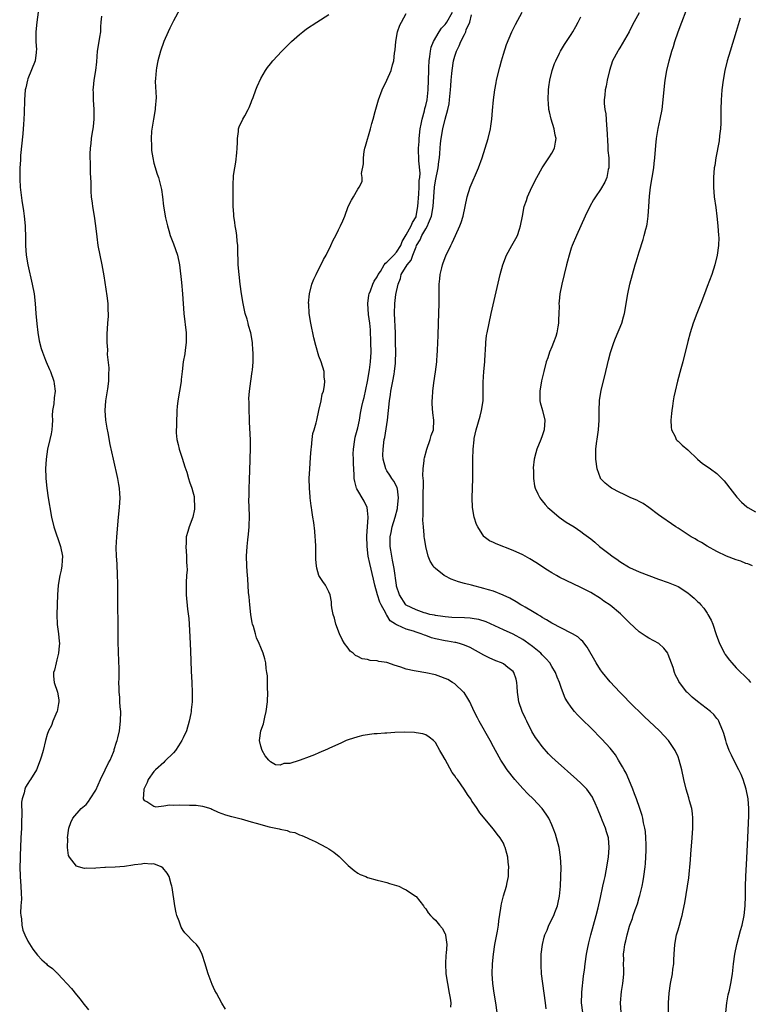
# Model space of a CAD drawing. Units: inches. Extents: x 2502000 to 2505000, y 1494000 to 1497000.
# Drawn here: x 2503953 to 2504104, y 1495061 to 1495263 of the extents above; entities that cross this region are included whole.
import ezdxf

# ---------------------------------------------------------------- set-up
doc = ezdxf.new("R2010")
doc.units = ezdxf.units.IN
doc.header["$MEASUREMENT"] = 0
doc.layers.add('LD25021494_10ft', color=141, linetype='Continuous')

msp = doc.modelspace()

# ---------------------------------------------------------------- linework, layer by layer
at = {"layer": 'LD25021494_10ft'}
for points, elevation in [([(2503957.16, 1495265), (2503956.86, 1495263), (2503956.65, 1495261), (2503956.63, 1495260.63), (2503956.64, 1495259), (2503956.76, 1495257.24), (2503956.75, 1495257), (2503956.69, 1495256.69), (2503956.49, 1495255), (2503955, 1495251.29), (2503954.9, 1495251), (2503954.56, 1495249.44), (2503954.48, 1495249), (2503954.29, 1495247), (2503954.23, 1495244.23), (2503954.18, 1495243), (2503954.08, 1495241.92), (2503954.04, 1495241), (2503953.95, 1495239.95), (2503953.51, 1495235.51), (2503953.48, 1495235), (2503953.47, 1495234.53), (2503953.35, 1495233), (2503953.32, 1495231.32), (2503953.36, 1495230.64), (2503953.43, 1495229), (2503953.76, 1495226.24), (2503954.09, 1495224.09), (2503954.23, 1495223), (2503954.42, 1495221), (2503954.46, 1495220.46), (2503954.5, 1495219), (2503954.53, 1495217), (2503954.66, 1495215), (2503954.99, 1495212.99), (2503955.92, 1495209), (2503956.27, 1495207), (2503956.49, 1495205), (2503956.64, 1495203), (2503956.83, 1495200.83), (2503957.05, 1495199.05), (2503957.35, 1495197.35), (2503957.75, 1495195.75), (2503958.01, 1495195), (2503958.67, 1495193.33), (2503958.78, 1495193), (2503959.46, 1495191.46), (2503959.64, 1495191), (2503960.37, 1495189), (2503960.46, 1495188.46), (2503960.65, 1495187), (2503960.43, 1495185.57), (2503960.35, 1495184.35), (2503960.1, 1495183), (2503960.04, 1495181.96), (2503960.05, 1495181), (2503959.99, 1495179.99), (2503959.95, 1495179), (2503959.81, 1495178.19), (2503959.55, 1495177), (2503959.05, 1495175), (2503958.75, 1495173), (2503958.66, 1495171), (2503958.71, 1495169.29), (2503958.73, 1495169), (2503958.93, 1495167), (2503959.21, 1495165), (2503959.45, 1495163.45), (2503959.5, 1495163), (2503959.87, 1495161), (2503960.36, 1495159), (2503961.76, 1495155), (2503962.17, 1495153), (2503962.1, 1495152.1), (2503962.04, 1495151), (2503961.88, 1495150.12), (2503961.59, 1495149), (2503961.23, 1495147), (2503961.11, 1495145), (2503960.97, 1495141), (2503961.06, 1495138.94), (2503961.32, 1495137), (2503961.49, 1495135.49), (2503961.51, 1495135), (2503961.49, 1495134.51), (2503961.34, 1495133), (2503961, 1495131.63), (2503960.81, 1495131), (2503960.5, 1495129.5), (2503960.31, 1495129), (2503960.29, 1495128.29), (2503960.44, 1495127), (2503961.13, 1495125), (2503961.38, 1495123.38), (2503961.41, 1495123), (2503961.35, 1495122.65), (2503961.04, 1495121), (2503961, 1495120.9), (2503960.18, 1495119), (2503959.86, 1495118.14), (2503959.27, 1495117), (2503959, 1495116.25), (2503958.62, 1495115), (2503958.14, 1495113), (2503957.82, 1495111.82), (2503957.56, 1495111), (2503956.79, 1495109), (2503955.57, 1495107), (2503955.31, 1495106.69), (2503955, 1495106.14), (2503954.55, 1495105.45), (2503954.37, 1495105), (2503954.26, 1495104.26), (2503953.83, 1495103), (2503953.7, 1495102.3), (2503953.78, 1495099.78), (2503953.68, 1495098.32), (2503953.67, 1495097), (2503953.57, 1495095), (2503953.5, 1495093), (2503953.42, 1495091.42), (2503953.42, 1495090.58), (2503953.34, 1495089), (2503953.41, 1495087), (2503953.58, 1495085), (2503953.6, 1495083.6), (2503953.66, 1495082.34), (2503953.58, 1495081), (2503953.52, 1495079.52), (2503953.58, 1495079), (2503953.7, 1495078.3), (2503953.79, 1495077), (2503954, 1495076), (2503954.36, 1495075), (2503955, 1495073.67), (2503956.06, 1495072.06), (2503957, 1495070.8), (2503957.89, 1495069.89), (2503958.82, 1495069), (2503959, 1495068.84), (2503960.1, 1495068.1), (2503961, 1495067.19), (2503961.11, 1495067.11), (2503961.2, 1495067), (2503963.98, 1495063.98), (2503965, 1495062.68), (2503965.78, 1495061.78), (2503966.35, 1495061), (2503967.53, 1495059.53)], 8000), ([(2503995.71, 1495059.71), (2503995, 1495060.9), (2503993.89, 1495063), (2503993.55, 1495063.55), (2503993, 1495064.77), (2503992.17, 1495067), (2503991.87, 1495067.87), (2503991.56, 1495069), (2503990.95, 1495070.95), (2503990.29, 1495072.29), (2503989.73, 1495073), (2503989, 1495073.73), (2503987.79, 1495075), (2503987.39, 1495075.39), (2503987, 1495075.91), (2503986.59, 1495076.59), (2503986.43, 1495077), (2503986.18, 1495077.82), (2503985.73, 1495079), (2503985.56, 1495079.56), (2503985.3, 1495081), (2503984.75, 1495084.75), (2503984.7, 1495085), (2503984.53, 1495085.47), (2503984.11, 1495087), (2503983.74, 1495087.74), (2503982.81, 1495088.81), (2503982.47, 1495089), (2503981, 1495089.63), (2503980.43, 1495089.57), (2503979, 1495089.73), (2503978.44, 1495089.56), (2503977, 1495089.42), (2503976.66, 1495089.34), (2503974.9, 1495089.1), (2503972.97, 1495088.97), (2503971, 1495088.89), (2503970.87, 1495088.87), (2503969, 1495088.76), (2503968.7, 1495088.7), (2503967, 1495088.71), (2503966.68, 1495088.68), (2503965.46, 1495089), (2503965, 1495089.15), (2503963.57, 1495091), (2503963.37, 1495091.37), (2503963.18, 1495093), (2503963.23, 1495094.77), (2503963.2, 1495095), (2503963.48, 1495097), (2503963.85, 1495098.15), (2503964.27, 1495099), (2503966, 1495101), (2503967, 1495101.85), (2503967.51, 1495102.49), (2503967.82, 1495103), (2503969, 1495104.81), (2503970, 1495107), (2503970.97, 1495108.97), (2503971.6, 1495110.4), (2503971.94, 1495111), (2503972.63, 1495112.63), (2503972.76, 1495113), (2503972.8, 1495113.2), (2503973.28, 1495114.72), (2503973.41, 1495115), (2503973.55, 1495115.55), (2503973.87, 1495117), (2503974.12, 1495119), (2503974.14, 1495121), (2503974.04, 1495121.96), (2503973.97, 1495123), (2503973.94, 1495123.94), (2503973.8, 1495125), (2503973.83, 1495125.83), (2503973.77, 1495127), (2503973.82, 1495127.82), (2503973.82, 1495129), (2503973.79, 1495130.21), (2503973.78, 1495131), (2503973.66, 1495133.66), (2503973.62, 1495135), (2503973.62, 1495135.62), (2503973.65, 1495138.35), (2503973.56, 1495143.56), (2503973.57, 1495146.43), (2503973.52, 1495147.52), (2503973.5, 1495149), (2503973.38, 1495151.38), (2503973.25, 1495153), (2503973.19, 1495154.81), (2503973.32, 1495157), (2503973.69, 1495161), (2503973.9, 1495163), (2503974.02, 1495165), (2503973.93, 1495165.93), (2503973.87, 1495167), (2503973.73, 1495167.73), (2503973.53, 1495169), (2503972.64, 1495173), (2503972, 1495176), (2503971.58, 1495178.42), (2503971.36, 1495179.37), (2503971.08, 1495181), (2503970.93, 1495183), (2503971.08, 1495185), (2503971.38, 1495186.62), (2503971.48, 1495187.48), (2503971.7, 1495189), (2503971.72, 1495190.28), (2503971.78, 1495191.78), (2503971.45, 1495194.55), (2503971.49, 1495195.49), (2503971.34, 1495197), (2503971.32, 1495198.68), (2503971.48, 1495201), (2503971.61, 1495202.39), (2503971.62, 1495203), (2503971.57, 1495203.57), (2503971.56, 1495205), (2503971.36, 1495206.64), (2503970.71, 1495210.71), (2503970.31, 1495213), (2503969.88, 1495215), (2503969.5, 1495217), (2503969.26, 1495218.74), (2503968.99, 1495221), (2503968.71, 1495223), (2503968.38, 1495225), (2503968.32, 1495225.68), (2503968.15, 1495227), (2503968.06, 1495228.06), (2503968.06, 1495229.94), (2503967.94, 1495231.94), (2503967.9, 1495234.1), (2503967.86, 1495235), (2503967.85, 1495235.85), (2503967.89, 1495237), (2503968.02, 1495237.98), (2503968.1, 1495239), (2503968.31, 1495240.31), (2503968.45, 1495241), (2503968.52, 1495241.48), (2503968.69, 1495243), (2503968.68, 1495245), (2503968.52, 1495247), (2503968.51, 1495248.51), (2503968.48, 1495249), (2503968.52, 1495249.48), (2503968.69, 1495251), (2503969.03, 1495253), (2503969.19, 1495254.81), (2503969.37, 1495257), (2503969.69, 1495259), (2503969.85, 1495259.85), (2503970.02, 1495261), (2503970.02, 1495261.98), (2503970.13, 1495263), (2503970.22, 1495264.22)], 7990), ([(2503986.34, 1495265.66), (2503985, 1495263.21), (2503984.29, 1495261.71), (2503983.92, 1495261), (2503983.01, 1495259), (2503982.34, 1495257), (2503981.79, 1495255), (2503981.54, 1495253.54), (2503981.42, 1495253), (2503981.34, 1495251.34), (2503981.27, 1495250.73), (2503981.42, 1495247.42), (2503981.25, 1495245.25), (2503981.22, 1495245), (2503980.88, 1495243), (2503980.63, 1495241.37), (2503980.52, 1495240.52), (2503980.42, 1495239), (2503980.48, 1495237.52), (2503980.46, 1495237), (2503980.51, 1495236.51), (2503980.75, 1495235), (2503981, 1495233.9), (2503981.67, 1495231.67), (2503981.9, 1495231), (2503982.14, 1495230.14), (2503982.52, 1495228.52), (2503982.72, 1495227), (2503982.95, 1495225.05), (2503983.36, 1495222.64), (2503983.76, 1495221), (2503984.06, 1495220.06), (2503984.35, 1495219), (2503985, 1495217.31), (2503985.82, 1495215), (2503986.25, 1495213), (2503986.64, 1495209.36), (2503986.87, 1495207), (2503987.13, 1495203), (2503987.64, 1495199), (2503987.65, 1495197), (2503987.41, 1495195.41), (2503987.34, 1495194.66), (2503987.03, 1495193), (2503986.82, 1495191), (2503986.61, 1495189.39), (2503986.6, 1495189), (2503986.54, 1495188.54), (2503986.25, 1495187), (2503985.92, 1495185), (2503985.79, 1495183.79), (2503985.72, 1495183), (2503985.68, 1495182.32), (2503985.62, 1495181), (2503985.61, 1495179.61), (2503985.58, 1495179), (2503985.6, 1495178.4), (2503985.73, 1495177), (2503986, 1495176), (2503986.21, 1495175), (2503986.8, 1495173.2), (2503987.37, 1495171.37), (2503987.74, 1495170.26), (2503988.08, 1495169), (2503988.31, 1495168.31), (2503988.77, 1495167), (2503989, 1495166.24), (2503989.26, 1495165.26), (2503989.31, 1495165), (2503989.38, 1495163), (2503989.33, 1495162.67), (2503988.98, 1495161), (2503988.25, 1495159), (2503987.95, 1495158.05), (2503987.66, 1495157), (2503987.61, 1495155.61), (2503987.55, 1495155), (2503987.71, 1495153), (2503987.73, 1495151.73), (2503987.8, 1495151), (2503987.81, 1495150.19), (2503987.7, 1495149), (2503987.6, 1495147.6), (2503987.6, 1495147), (2503987.63, 1495146.37), (2503987.64, 1495145), (2503987.91, 1495142.09), (2503988.17, 1495140.17), (2503988.26, 1495139), (2503988.31, 1495137.69), (2503988.41, 1495136.41), (2503988.49, 1495133.51), (2503988.69, 1495129.31), (2503988.81, 1495127), (2503988.9, 1495124.9), (2503988.86, 1495123), (2503988.67, 1495121.33), (2503988.65, 1495121), (2503988.58, 1495120.58), (2503988.27, 1495119), (2503987.67, 1495117), (2503987, 1495115.57), (2503986.71, 1495115), (2503986.06, 1495113.94), (2503985.4, 1495113), (2503985, 1495112.49), (2503983.26, 1495110.74), (2503983, 1495110.53), (2503981.31, 1495109), (2503981, 1495108.63), (2503979.8, 1495107), (2503979.61, 1495106.39), (2503978.91, 1495105), (2503978.88, 1495104.88), (2503978.79, 1495103), (2503979, 1495102.64), (2503979.54, 1495102.46), (2503981, 1495101.49), (2503981.36, 1495101.36), (2503983, 1495101.58), (2503984.21, 1495101.79), (2503985, 1495101.73), (2503986.22, 1495101.78), (2503988.31, 1495101.69), (2503989.69, 1495101.69), (2503991, 1495101.49), (2503992.7, 1495101), (2503992.92, 1495100.92), (2503994.26, 1495100.26), (2503995, 1495100.01), (2503995.71, 1495099.71), (2503997, 1495099.4), (2503997.31, 1495099.31), (2503999, 1495098.89), (2504001, 1495098.31), (2504002.03, 1495097.97), (2504004.77, 1495097.23), (2504006.82, 1495096.82), (2504007, 1495096.75), (2504008.48, 1495096.48), (2504009, 1495096.25), (2504010.05, 1495096.05), (2504011, 1495095.58), (2504011.49, 1495095.49), (2504012.59, 1495095), (2504013, 1495094.77), (2504014.23, 1495094.23), (2504016.56, 1495093), (2504017, 1495092.75), (2504018.05, 1495092.05), (2504019.13, 1495091.13), (2504021, 1495089.28), (2504022.26, 1495088.26), (2504023, 1495087.68), (2504023.46, 1495087.46), (2504024.64, 1495087), (2504025, 1495086.84), (2504027, 1495086.28), (2504027.92, 1495086.08), (2504029, 1495085.79), (2504029.56, 1495085.56), (2504031, 1495085.2), (2504031.46, 1495085), (2504032.46, 1495084.46), (2504033, 1495084.28), (2504034.9, 1495083), (2504035, 1495082.89), (2504036.53, 1495081), (2504036.69, 1495080.69), (2504037, 1495080.33), (2504037.53, 1495079.53), (2504038, 1495079), (2504038.49, 1495078.49), (2504039, 1495078.06), (2504039.81, 1495077), (2504040.36, 1495076.36), (2504041, 1495075.19), (2504041.05, 1495075.05), (2504041.06, 1495074.94), (2504041.32, 1495073), (2504041.25, 1495071.25), (2504041.18, 1495070.82), (2504041.08, 1495069), (2504041.18, 1495067), (2504041.49, 1495065), (2504041.86, 1495063), (2504042.03, 1495061.97), (2504042.17, 1495061), (2504042.13, 1495060.13)], 7980), ([(2504051.73, 1495059), (2504051.44, 1495061), (2504051.11, 1495063), (2504050.83, 1495065), (2504050.69, 1495067), (2504050.75, 1495069), (2504050.96, 1495071), (2504051.28, 1495073), (2504051.79, 1495075.79), (2504051.98, 1495077), (2504052.08, 1495077.92), (2504052.48, 1495080.48), (2504052.53, 1495081), (2504052.6, 1495081.4), (2504053, 1495083.02), (2504053.65, 1495085), (2504053.79, 1495085.79), (2504054.06, 1495087), (2504054.09, 1495088.09), (2504054.14, 1495089), (2504054.01, 1495089.99), (2504053.92, 1495091), (2504053.75, 1495091.75), (2504053.38, 1495093), (2504053.27, 1495093.27), (2504053, 1495093.88), (2504052.35, 1495095), (2504051.76, 1495095.76), (2504051, 1495096.79), (2504048.13, 1495100.13), (2504047.59, 1495101), (2504047, 1495101.91), (2504046.53, 1495102.53), (2504046.27, 1495103), (2504045.72, 1495103.72), (2504044.94, 1495105), (2504043.52, 1495107), (2504043.28, 1495107.28), (2504043, 1495107.73), (2504042.45, 1495108.45), (2504041, 1495111.13), (2504040.29, 1495112.29), (2504039.94, 1495113), (2504039, 1495114.59), (2504038.58, 1495115), (2504037.73, 1495115.73), (2504037, 1495116.19), (2504036.38, 1495116.38), (2504035, 1495116.63), (2504034.66, 1495116.66), (2504032.72, 1495116.72), (2504030.67, 1495116.67), (2504029, 1495116.57), (2504028.56, 1495116.56), (2504027, 1495116.43), (2504026.41, 1495116.41), (2504024.06, 1495116.06), (2504023, 1495115.81), (2504021, 1495115.17), (2504020.62, 1495115), (2504019.53, 1495114.47), (2504019, 1495114.27), (2504017, 1495113.36), (2504016.73, 1495113.27), (2504015, 1495112.47), (2504014.1, 1495112.1), (2504013, 1495111.68), (2504011.16, 1495111), (2504010.89, 1495110.89), (2504009, 1495110.3), (2504007.74, 1495110.26), (2504007, 1495109.92), (2504006.03, 1495110.03), (2504005, 1495110.64), (2504004.64, 1495111), (2504003.89, 1495111.89), (2504003.26, 1495113), (2504003, 1495113.85), (2504002.74, 1495115), (2504003.03, 1495117), (2504003.54, 1495118.46), (2504003.84, 1495119.84), (2504004.15, 1495121), (2504004.42, 1495123), (2504004.46, 1495125), (2504004.42, 1495125.59), (2504004.36, 1495128.36), (2504004.28, 1495129), (2504004.15, 1495129.85), (2504004.06, 1495131), (2504003.87, 1495131.87), (2504003.52, 1495133), (2504003, 1495134.17), (2504002.67, 1495135), (2504002.15, 1495136.15), (2504001.89, 1495137), (2504001.51, 1495138.49), (2504001.33, 1495139), (2504001.26, 1495139.26), (2504000.98, 1495140.98), (2504000.73, 1495143), (2504000.59, 1495144.59), (2504000.49, 1495145.51), (2504000.35, 1495148.35), (2504000.19, 1495149.81), (2504000.11, 1495151), (2504000.07, 1495153), (2504000.2, 1495155), (2504000.34, 1495156.34), (2504000.49, 1495157.51), (2504000.61, 1495159), (2504000.65, 1495161.35), (2504000.58, 1495164.58), (2504000.63, 1495165.37), (2504000.62, 1495167), (2504000.65, 1495168.65), (2504000.84, 1495172.84), (2504000.83, 1495173.17), (2504000.88, 1495175), (2504000.86, 1495176.86), (2504000.69, 1495180.69), (2504000.65, 1495181.35), (2504000.63, 1495183), (2504000.64, 1495184.64), (2504000.56, 1495185.44), (2504000.68, 1495187), (2504000.96, 1495189), (2504001.26, 1495191), (2504001.27, 1495191.27), (2504001.41, 1495193), (2504001.46, 1495194.54), (2504001.43, 1495195), (2504001.37, 1495195.37), (2504001.3, 1495197), (2504000.93, 1495199), (2504000.49, 1495200.49), (2504000.39, 1495201), (2504000.17, 1495201.83), (2503999.82, 1495203), (2503999.65, 1495203.65), (2503999.35, 1495205), (2503999.01, 1495207), (2503998.74, 1495209), (2503998.52, 1495211), (2503998.37, 1495213), (2503998.35, 1495214.35), (2503998.31, 1495215), (2503998.31, 1495216.31), (2503998.26, 1495217), (2503998.14, 1495217.86), (2503998.06, 1495219), (2503997.96, 1495219.96), (2503997.74, 1495221), (2503997.69, 1495221.69), (2503997.46, 1495223), (2503997.46, 1495223.46), (2503997.33, 1495225), (2503997.29, 1495227.29), (2503997.3, 1495229.3), (2503997.41, 1495231.41), (2503997.65, 1495233), (2503997.89, 1495234.11), (2503998.05, 1495236.05), (2503998.14, 1495237), (2503998.21, 1495238.21), (2503998.18, 1495239), (2503998.42, 1495240.42), (2503998.45, 1495241), (2503998.58, 1495241.41), (2503999.33, 1495243), (2503999.69, 1495243.69), (2504000.42, 1495245), (2504000.6, 1495245.4), (2504001, 1495246.4), (2504001.19, 1495246.81), (2504001.43, 1495247.43), (2504002.02, 1495249), (2504002.27, 1495249.73), (2504003, 1495251.35), (2504003.99, 1495253), (2504004.39, 1495253.61), (2504005, 1495254.41), (2504005.49, 1495255), (2504007.33, 1495257), (2504009.32, 1495259), (2504011, 1495260.46), (2504011.67, 1495261), (2504012.43, 1495261.57), (2504014.53, 1495263), (2504017, 1495264.56)], 7970), ([(2504061.8, 1495059.8), (2504061.68, 1495061), (2504061.43, 1495063), (2504061.13, 1495065), (2504060.88, 1495067), (2504060.77, 1495068.77), (2504060.82, 1495071), (2504061.07, 1495073), (2504061.44, 1495074.56), (2504061.57, 1495075), (2504062, 1495076), (2504062.39, 1495077), (2504063.38, 1495079), (2504063.6, 1495079.6), (2504064.15, 1495081), (2504064.33, 1495081.67), (2504064.57, 1495083), (2504064.76, 1495085), (2504064.87, 1495087), (2504064.9, 1495088.9), (2504064.78, 1495091), (2504064.48, 1495093), (2504063.97, 1495095), (2504063.73, 1495095.73), (2504063.28, 1495097), (2504063, 1495097.63), (2504062.35, 1495099), (2504061.83, 1495099.83), (2504060.97, 1495101), (2504059.12, 1495103), (2504058.06, 1495104.06), (2504057, 1495105.17), (2504055.4, 1495107), (2504053.82, 1495109), (2504053, 1495110.17), (2504052.45, 1495111), (2504051.35, 1495113), (2504051, 1495113.7), (2504050.31, 1495115), (2504048.04, 1495119), (2504047.67, 1495119.67), (2504047.01, 1495121), (2504046.06, 1495123), (2504045.71, 1495123.71), (2504044.91, 1495124.91), (2504044.82, 1495125), (2504043, 1495126.71), (2504042.55, 1495127), (2504041.56, 1495127.56), (2504041, 1495127.83), (2504040.15, 1495128.15), (2504039, 1495128.54), (2504037, 1495128.98), (2504035, 1495129.31), (2504034.59, 1495129.41), (2504033, 1495129.74), (2504031.87, 1495130.13), (2504030.53, 1495130.53), (2504029.22, 1495131), (2504029, 1495131.06), (2504027.33, 1495131.33), (2504027, 1495131.43), (2504025.52, 1495131.52), (2504025, 1495131.69), (2504023.87, 1495131.87), (2504023, 1495132.35), (2504022.54, 1495132.54), (2504022.05, 1495133), (2504021.45, 1495133.45), (2504021, 1495134.03), (2504020.28, 1495135), (2504019.8, 1495135.8), (2504019.24, 1495137), (2504018.49, 1495139), (2504018.2, 1495140.2), (2504017.93, 1495141), (2504017.66, 1495142.34), (2504017.6, 1495143), (2504017.59, 1495143.59), (2504017.29, 1495145), (2504017, 1495145.66), (2504016.36, 1495147), (2504015.77, 1495147.77), (2504015, 1495149), (2504014.53, 1495150.53), (2504014.46, 1495151), (2504014.33, 1495152.33), (2504014.33, 1495153), (2504014.36, 1495153.64), (2504014.34, 1495155), (2504014.27, 1495156.27), (2504014.25, 1495157), (2504014.15, 1495158.15), (2504013.91, 1495159.91), (2504013.73, 1495161), (2504013.56, 1495162.44), (2504013.46, 1495163), (2504013.37, 1495163.37), (2504013.22, 1495165), (2504013.18, 1495165.18), (2504013.03, 1495167.03), (2504013.01, 1495169), (2504013.12, 1495171), (2504013.28, 1495173.28), (2504013.36, 1495175), (2504013.44, 1495175.44), (2504013.59, 1495177), (2504013.76, 1495178.24), (2504014.03, 1495179), (2504014.45, 1495180.45), (2504014.54, 1495181), (2504015, 1495183), (2504015.42, 1495185), (2504015.64, 1495186.36), (2504015.91, 1495187), (2504016.14, 1495188.14), (2504016.2, 1495189), (2504016.09, 1495189.91), (2504016.04, 1495191), (2504015.44, 1495193), (2504015, 1495194.15), (2504014.35, 1495196.35), (2504013.95, 1495197.95), (2504013.31, 1495201), (2504012.98, 1495203), (2504012.89, 1495204.89), (2504012.87, 1495205.13), (2504013.03, 1495207), (2504013.56, 1495209), (2504013.95, 1495210.05), (2504014.39, 1495211), (2504015.94, 1495214.06), (2504016.46, 1495215), (2504017.45, 1495217), (2504017.93, 1495218.07), (2504018.46, 1495219), (2504019, 1495220.22), (2504019.44, 1495221), (2504019.94, 1495222.06), (2504020.3, 1495223), (2504021.02, 1495225), (2504021.68, 1495226.32), (2504022.1, 1495227), (2504023, 1495228.58), (2504023.26, 1495229), (2504023.88, 1495230.12), (2504023.91, 1495231), (2504023.77, 1495231.77), (2504024.2, 1495233.8), (2504024.16, 1495235), (2504024.34, 1495236.34), (2504024.46, 1495237), (2504024.56, 1495237.44), (2504025.59, 1495241), (2504025.89, 1495242.11), (2504026.16, 1495243), (2504026.57, 1495244.57), (2504027.25, 1495247), (2504028, 1495249), (2504029, 1495251.04), (2504029.87, 1495253), (2504030.16, 1495254.16), (2504030.45, 1495255), (2504030.59, 1495256.59), (2504030.73, 1495257.27), (2504030.81, 1495259), (2504031.2, 1495261), (2504031.68, 1495262.32), (2504032, 1495263), (2504033, 1495264.74)], 7960), ([(2504069.37, 1495059), (2504069.12, 1495061), (2504069.15, 1495063), (2504069.18, 1495063.18), (2504069.51, 1495066.49), (2504069.6, 1495067), (2504069.7, 1495067.7), (2504069.84, 1495069), (2504070.14, 1495071), (2504070.41, 1495072.41), (2504070.55, 1495073), (2504070.65, 1495073.35), (2504071.03, 1495075), (2504072.16, 1495079), (2504072.54, 1495080.54), (2504073, 1495082.67), (2504073.53, 1495085), (2504073.77, 1495086.23), (2504073.97, 1495087), (2504074.21, 1495088.21), (2504074.66, 1495091), (2504074.84, 1495093), (2504074.67, 1495095), (2504074.25, 1495096.25), (2504074.03, 1495097), (2504073.37, 1495098.63), (2504073.15, 1495099.15), (2504072.41, 1495101), (2504071.91, 1495102.09), (2504071.53, 1495103), (2504071.36, 1495103.36), (2504070.56, 1495104.56), (2504070.19, 1495105), (2504069, 1495106.21), (2504068.17, 1495107), (2504063.65, 1495111), (2504063, 1495111.59), (2504062.3, 1495112.3), (2504061, 1495113.79), (2504060.11, 1495115), (2504059.66, 1495115.66), (2504058.9, 1495116.9), (2504057.83, 1495119), (2504057.57, 1495119.57), (2504056.89, 1495121), (2504056.2, 1495123), (2504056.03, 1495124.03), (2504055.91, 1495125), (2504055.82, 1495126.18), (2504055.77, 1495127), (2504055.64, 1495127.64), (2504055.19, 1495129), (2504055, 1495129.24), (2504053.96, 1495130.04), (2504053, 1495130.81), (2504052.64, 1495131), (2504051.46, 1495131.46), (2504050.07, 1495132.07), (2504049, 1495132.63), (2504046.18, 1495134.18), (2504045, 1495134.68), (2504043.97, 1495135), (2504043.2, 1495135.2), (2504043, 1495135.22), (2504041.51, 1495135.51), (2504041, 1495135.56), (2504039, 1495135.98), (2504038.19, 1495136.19), (2504037, 1495136.65), (2504036.72, 1495136.72), (2504036.08, 1495137), (2504035, 1495137.34), (2504034.47, 1495137.53), (2504033, 1495137.93), (2504031.22, 1495138.78), (2504031, 1495138.86), (2504030.8, 1495139), (2504029.7, 1495139.7), (2504029, 1495140.81), (2504028.9, 1495140.9), (2504028.78, 1495141.22), (2504027.79, 1495143), (2504027.53, 1495143.53), (2504027.09, 1495145), (2504026.54, 1495147), (2504026.27, 1495148.27), (2504025.49, 1495151.49), (2504025.17, 1495153), (2504024.94, 1495155), (2504024.89, 1495157.11), (2504025.13, 1495161), (2504025, 1495162.39), (2504024.92, 1495163), (2504024.31, 1495164.31), (2504022.83, 1495166.83), (2504022.75, 1495167), (2504022.37, 1495168.37), (2504022.27, 1495169), (2504022.28, 1495169.72), (2504022.11, 1495172.11), (2504022.13, 1495173), (2504022.08, 1495174.08), (2504022.12, 1495175), (2504022.37, 1495177), (2504022.48, 1495177.52), (2504023, 1495179.45), (2504023.33, 1495181), (2504023.59, 1495182.41), (2504023.83, 1495183.83), (2504024.12, 1495185), (2504024.33, 1495185.67), (2504025, 1495188.97), (2504025.39, 1495191.39), (2504025.61, 1495193), (2504025.75, 1495195), (2504025.72, 1495197), (2504025.59, 1495199.59), (2504025.45, 1495201), (2504025.23, 1495202.77), (2504025.1, 1495205), (2504025.29, 1495206.71), (2504025.36, 1495207), (2504025.64, 1495207.64), (2504026.1, 1495209), (2504026.37, 1495209.63), (2504027, 1495210.54), (2504027.2, 1495211), (2504027.65, 1495211.65), (2504028.47, 1495213), (2504028.68, 1495213.32), (2504029, 1495213.51), (2504030.41, 1495215), (2504031, 1495215.58), (2504031.86, 1495217), (2504032.18, 1495217.82), (2504033, 1495219.15), (2504034.01, 1495221), (2504034.27, 1495221.73), (2504035, 1495222.86), (2504035.06, 1495223), (2504035.39, 1495225), (2504035.59, 1495227.59), (2504035.68, 1495229), (2504035.67, 1495230.33), (2504035.77, 1495231), (2504035.84, 1495231.84), (2504035.57, 1495234.43), (2504035.52, 1495237), (2504035.63, 1495238.37), (2504035.65, 1495239), (2504035.89, 1495241), (2504036.04, 1495241.96), (2504036.26, 1495243), (2504036.73, 1495244.73), (2504036.82, 1495245.18), (2504037, 1495245.78), (2504037.28, 1495247), (2504037.52, 1495249), (2504037.59, 1495251), (2504037.61, 1495253), (2504037.66, 1495253.66), (2504037.71, 1495255), (2504037.87, 1495255.87), (2504037.99, 1495257), (2504038.15, 1495257.85), (2504038.61, 1495259), (2504039.76, 1495261), (2504040.24, 1495261.76), (2504041, 1495262.52), (2504041.21, 1495262.79), (2504041.34, 1495263), (2504042.49, 1495265)], 7950), ([(2504077.29, 1495059), (2504077.14, 1495061), (2504077.35, 1495063.35), (2504077.63, 1495065), (2504077.76, 1495066.24), (2504077.81, 1495067), (2504077.82, 1495067.82), (2504077.79, 1495069), (2504077.83, 1495069.83), (2504077.78, 1495071), (2504077.9, 1495071.9), (2504078.02, 1495073), (2504078.23, 1495073.77), (2504078.5, 1495075), (2504079, 1495076.79), (2504079.07, 1495077), (2504079.62, 1495078.38), (2504079.78, 1495079), (2504080.15, 1495080.15), (2504080.62, 1495081.38), (2504081, 1495082.68), (2504081.09, 1495082.91), (2504081.13, 1495083.13), (2504081.63, 1495085), (2504081.85, 1495086.15), (2504081.97, 1495087), (2504082.2, 1495089), (2504082.27, 1495089.73), (2504082.39, 1495091), (2504082.45, 1495092.45), (2504082.47, 1495093), (2504082.42, 1495093.58), (2504082.38, 1495095), (2504082.27, 1495096.27), (2504082.14, 1495097), (2504081.9, 1495098.1), (2504081.76, 1495099), (2504081.61, 1495099.61), (2504081.15, 1495101), (2504080.42, 1495103), (2504080.05, 1495104.05), (2504079.68, 1495105), (2504078.85, 1495107), (2504078.28, 1495108.28), (2504077.87, 1495109), (2504077.59, 1495109.59), (2504076.72, 1495111), (2504076.09, 1495112.09), (2504075, 1495113.47), (2504073.3, 1495115.3), (2504071, 1495117.64), (2504069.31, 1495119.31), (2504069, 1495119.64), (2504068.31, 1495120.31), (2504067.7, 1495121), (2504067, 1495121.9), (2504066.24, 1495123), (2504065.77, 1495123.77), (2504065, 1495125.73), (2504064.55, 1495127), (2504064.08, 1495128.07), (2504063.77, 1495129), (2504063, 1495130.29), (2504062.6, 1495131), (2504061.85, 1495131.85), (2504061, 1495132.69), (2504060.71, 1495133), (2504059, 1495134.41), (2504057.51, 1495135.5), (2504057, 1495135.84), (2504055, 1495136.94), (2504053, 1495137.82), (2504049.49, 1495139.49), (2504047.95, 1495139.95), (2504047, 1495140.11), (2504046.19, 1495140.19), (2504045, 1495140.27), (2504042.39, 1495140.39), (2504041, 1495140.48), (2504040.55, 1495140.55), (2504039, 1495140.75), (2504038.81, 1495140.81), (2504037.86, 1495141), (2504037.2, 1495141.2), (2504037, 1495141.24), (2504036.67, 1495141.33), (2504035, 1495141.92), (2504033, 1495142.93), (2504032.93, 1495143), (2504031.62, 1495145), (2504031, 1495146.8), (2504030.95, 1495147), (2504030.47, 1495150.47), (2504030.18, 1495152.18), (2504030.01, 1495153), (2504029.8, 1495154.2), (2504029.68, 1495155), (2504029.68, 1495157), (2504029.85, 1495157.85), (2504030.12, 1495159), (2504030.73, 1495161), (2504031.18, 1495162.82), (2504031.21, 1495163), (2504031.41, 1495165), (2504031.16, 1495166.84), (2504031.15, 1495167), (2504031.12, 1495167.12), (2504030.43, 1495168.43), (2504030.02, 1495169), (2504029.64, 1495169.64), (2504029, 1495170.6), (2504028.76, 1495171), (2504028.25, 1495173), (2504028.19, 1495173.81), (2504028.2, 1495175), (2504028.43, 1495177), (2504028.55, 1495177.45), (2504029.1, 1495181), (2504029.35, 1495183), (2504029.54, 1495185), (2504029.71, 1495186.29), (2504029.82, 1495187), (2504030.21, 1495189), (2504030.47, 1495190.47), (2504030.58, 1495191), (2504030.74, 1495192.74), (2504030.78, 1495193), (2504030.82, 1495195), (2504030.8, 1495197), (2504030.76, 1495199), (2504030.59, 1495203), (2504030.65, 1495205), (2504030.86, 1495206.86), (2504031.29, 1495209), (2504031.8, 1495210.2), (2504031.96, 1495211), (2504033.19, 1495213), (2504034.03, 1495213.97), (2504034.37, 1495215), (2504035, 1495216.73), (2504035.11, 1495217), (2504035.83, 1495218.17), (2504036.19, 1495219), (2504037, 1495220.38), (2504037.4, 1495221), (2504037.59, 1495221.59), (2504038.19, 1495223), (2504038.55, 1495225), (2504038.8, 1495229), (2504039, 1495230.31), (2504039.59, 1495233), (2504039.71, 1495234.29), (2504039.81, 1495235), (2504039.91, 1495235.91), (2504039.96, 1495237), (2504040.03, 1495237.97), (2504040.17, 1495239), (2504040.52, 1495241), (2504041, 1495243), (2504041.58, 1495245), (2504041.83, 1495246.17), (2504041.93, 1495247), (2504042.12, 1495249), (2504042.16, 1495249.84), (2504042.26, 1495251), (2504042.41, 1495252.41), (2504042.45, 1495253), (2504042.76, 1495255), (2504043, 1495255.99), (2504043.32, 1495257), (2504043.92, 1495258.08), (2504044.23, 1495259), (2504045, 1495260.44), (2504045.26, 1495261), (2504045.36, 1495261.36), (2504046.06, 1495263), (2504046.46, 1495264.46)], 7940), ([(2504087.01, 1495059), (2504087.04, 1495061), (2504087.15, 1495063), (2504087.43, 1495065), (2504087.83, 1495067), (2504087.95, 1495067.95), (2504088.11, 1495069), (2504088.17, 1495069.83), (2504088.2, 1495071), (2504088.32, 1495073), (2504088.71, 1495075), (2504089, 1495076.02), (2504089.31, 1495077), (2504089.68, 1495078.32), (2504089.84, 1495079), (2504090.03, 1495080.03), (2504090.39, 1495081.61), (2504090.98, 1495085), (2504091.24, 1495086.76), (2504091.56, 1495090.44), (2504091.63, 1495091.63), (2504091.93, 1495095), (2504092.08, 1495097), (2504092.08, 1495099), (2504091.99, 1495099.98), (2504091.83, 1495101), (2504091.37, 1495102.63), (2504091.23, 1495103.23), (2504090.67, 1495105), (2504090.18, 1495107), (2504089.78, 1495109), (2504089.26, 1495111), (2504089, 1495111.65), (2504088.4, 1495113), (2504087.03, 1495115.03), (2504085.15, 1495117), (2504081.99, 1495119.99), (2504078.95, 1495123), (2504078, 1495124), (2504076.99, 1495125), (2504075, 1495127.14), (2504073.44, 1495129), (2504073, 1495129.61), (2504072.13, 1495131), (2504070.28, 1495134.28), (2504069.4, 1495135.4), (2504069, 1495135.76), (2504068.36, 1495136.36), (2504067.28, 1495137), (2504067, 1495137.16), (2504065, 1495138.15), (2504063, 1495139.19), (2504061.91, 1495139.91), (2504061, 1495140.38), (2504060.65, 1495140.65), (2504060.01, 1495141), (2504059, 1495141.62), (2504057.53, 1495142.47), (2504057, 1495142.79), (2504056.6, 1495143), (2504055.61, 1495143.61), (2504054.31, 1495144.31), (2504052.95, 1495144.95), (2504051, 1495145.76), (2504049.93, 1495146.07), (2504049, 1495146.36), (2504046.42, 1495147), (2504045, 1495147.37), (2504043.74, 1495147.74), (2504043, 1495148.01), (2504042.26, 1495148.26), (2504040.91, 1495148.91), (2504040.78, 1495149), (2504039, 1495150.43), (2504038.7, 1495150.7), (2504038.51, 1495151), (2504037.95, 1495151.95), (2504037.52, 1495153), (2504037, 1495155), (2504036.73, 1495156.73), (2504036.7, 1495157), (2504036.7, 1495157.3), (2504036.52, 1495159), (2504036.43, 1495160.43), (2504036.5, 1495161.5), (2504036.46, 1495163), (2504036.45, 1495164.45), (2504036.49, 1495165), (2504036.53, 1495168.53), (2504036.41, 1495169.59), (2504036.47, 1495171), (2504036.67, 1495172.67), (2504036.68, 1495173), (2504036.73, 1495173.27), (2504037.2, 1495175), (2504037.93, 1495177), (2504038.15, 1495177.85), (2504038.58, 1495179), (2504038.69, 1495181), (2504038.48, 1495182.48), (2504038.35, 1495184.35), (2504038.36, 1495185), (2504038.43, 1495185.58), (2504038.48, 1495187), (2504038.67, 1495188.67), (2504039.03, 1495190.97), (2504039.28, 1495193), (2504039.36, 1495194.64), (2504039.4, 1495195), (2504039.44, 1495195.44), (2504039.55, 1495198.45), (2504039.61, 1495201), (2504039.74, 1495205), (2504039.74, 1495206.26), (2504039.75, 1495207), (2504039.79, 1495207.79), (2504039.8, 1495209), (2504039.89, 1495210.12), (2504040, 1495211), (2504040.34, 1495212.34), (2504040.48, 1495213), (2504040.61, 1495213.39), (2504041.18, 1495214.82), (2504042.21, 1495217), (2504042.48, 1495217.52), (2504043.14, 1495219), (2504044, 1495221), (2504044.28, 1495221.72), (2504044.7, 1495223), (2504045.15, 1495225), (2504045.56, 1495227), (2504046.18, 1495229), (2504047.89, 1495233), (2504048.62, 1495235), (2504049.26, 1495237), (2504049.86, 1495239), (2504050.34, 1495241), (2504050.44, 1495241.56), (2504050.61, 1495243), (2504050.75, 1495244.75), (2504050.96, 1495247), (2504051.22, 1495249), (2504051.5, 1495250.5), (2504051.61, 1495251), (2504052.28, 1495253.72), (2504052.62, 1495255), (2504053, 1495256.37), (2504053.63, 1495258.37), (2504054.75, 1495261), (2504055.48, 1495262.52), (2504056.88, 1495265)], 7930), ([(2504098.86, 1495059), (2504099.06, 1495061), (2504099.36, 1495062.64), (2504099.59, 1495063.59), (2504099.91, 1495065), (2504100.26, 1495067), (2504100.46, 1495069), (2504100.7, 1495071), (2504101.11, 1495073), (2504101.87, 1495075.87), (2504102.19, 1495077), (2504102.62, 1495079), (2504102.85, 1495081), (2504102.91, 1495083), (2504102.94, 1495085), (2504103.01, 1495086.99), (2504103.19, 1495090.81), (2504103.41, 1495095), (2504103.58, 1495099.58), (2504103.59, 1495101), (2504103.45, 1495103), (2504103.06, 1495105), (2504102.44, 1495107), (2504102, 1495108), (2504101.56, 1495109), (2504101, 1495110.05), (2504100.03, 1495112.03), (2504099.57, 1495113), (2504099, 1495114.49), (2504098.84, 1495115), (2504098.44, 1495116.44), (2504098.27, 1495117), (2504097.7, 1495118.3), (2504097.43, 1495119), (2504097.26, 1495119.26), (2504097, 1495119.56), (2504096.36, 1495120.36), (2504095.7, 1495121), (2504093.05, 1495123.05), (2504091.95, 1495123.95), (2504090.93, 1495124.92), (2504090.85, 1495125), (2504089.28, 1495127), (2504089.18, 1495127.18), (2504089, 1495127.55), (2504088.49, 1495128.49), (2504088.28, 1495129), (2504087.97, 1495130.03), (2504087, 1495132.74), (2504086.87, 1495133), (2504086.05, 1495134.05), (2504085.02, 1495135.02), (2504083, 1495136.11), (2504082.45, 1495136.45), (2504081, 1495137.43), (2504079, 1495139.26), (2504077.29, 1495141), (2504077.14, 1495141.14), (2504075, 1495142.9), (2504073.73, 1495143.73), (2504073, 1495144.27), (2504071, 1495145.5), (2504069, 1495146.53), (2504065.95, 1495147.95), (2504064.62, 1495148.62), (2504063.93, 1495149), (2504063, 1495149.55), (2504062.11, 1495150.11), (2504059.71, 1495151.71), (2504058.47, 1495152.47), (2504057.49, 1495153), (2504057, 1495153.26), (2504055, 1495154.15), (2504051.51, 1495155.51), (2504051, 1495155.78), (2504050.17, 1495156.17), (2504049.05, 1495157), (2504049, 1495157.05), (2504047.72, 1495159), (2504047.5, 1495159.5), (2504047.02, 1495161), (2504046.67, 1495163), (2504046.6, 1495165), (2504046.73, 1495169), (2504046.7, 1495173), (2504046.77, 1495175), (2504046.96, 1495176.96), (2504047, 1495177.22), (2504047.37, 1495179), (2504048.19, 1495181.81), (2504048.51, 1495183), (2504048.82, 1495185), (2504048.87, 1495187), (2504048.85, 1495188.85), (2504048.98, 1495191), (2504049.18, 1495193), (2504049.26, 1495194.74), (2504049.31, 1495195.31), (2504049.37, 1495197), (2504049.56, 1495198.44), (2504049.65, 1495199), (2504050.5, 1495203), (2504052.32, 1495211), (2504052.88, 1495213), (2504053.65, 1495215), (2504054.78, 1495217), (2504055.6, 1495218.4), (2504055.9, 1495219), (2504056.33, 1495220.33), (2504056.57, 1495221), (2504056.92, 1495223), (2504057.32, 1495225), (2504057.74, 1495226.26), (2504058, 1495227), (2504058.9, 1495229), (2504059.9, 1495231), (2504061, 1495232.96), (2504061.81, 1495234.19), (2504062.39, 1495235), (2504063, 1495236.02), (2504063.53, 1495237), (2504063.77, 1495238.23), (2504063.87, 1495239), (2504063.7, 1495239.7), (2504063.47, 1495241), (2504062.84, 1495243), (2504062.48, 1495244.48), (2504062.41, 1495245), (2504062.28, 1495246.28), (2504062.23, 1495247), (2504062.28, 1495249), (2504062.37, 1495249.63), (2504062.57, 1495251), (2504063.09, 1495253), (2504063.57, 1495254.43), (2504063.79, 1495255), (2504064.57, 1495256.57), (2504064.77, 1495257), (2504065.63, 1495258.37), (2504067, 1495260.42), (2504067.34, 1495261), (2504067.92, 1495262.08), (2504068.43, 1495263), (2504069, 1495264.09)], 7920), ([(2504081, 1495264.89), (2504079.59, 1495262.41), (2504078.93, 1495261), (2504077.51, 1495258.49), (2504077, 1495257.65), (2504076.73, 1495257.27), (2504076.57, 1495257), (2504075.51, 1495255), (2504074.89, 1495253), (2504074.43, 1495251), (2504074.19, 1495249.81), (2504074.01, 1495249), (2504073.92, 1495247.92), (2504073.8, 1495247), (2504073.79, 1495246.21), (2504073.92, 1495245), (2504074.1, 1495244.1), (2504074.26, 1495241.74), (2504074.36, 1495241), (2504074.55, 1495237.45), (2504074.57, 1495236.57), (2504074.71, 1495235), (2504074.75, 1495233.25), (2504074.73, 1495233), (2504074.62, 1495232.62), (2504074.32, 1495231), (2504073.95, 1495230.05), (2504073, 1495228.49), (2504071.97, 1495227), (2504071.61, 1495226.39), (2504070.81, 1495225), (2504069.87, 1495223), (2504068.08, 1495219), (2504067.21, 1495217), (2504067, 1495216.41), (2504066.54, 1495215), (2504066.23, 1495213.77), (2504066.01, 1495213), (2504065.05, 1495209), (2504064.67, 1495207), (2504064.48, 1495205.52), (2504064.45, 1495205), (2504064.48, 1495204.48), (2504064.42, 1495203), (2504064.34, 1495201.66), (2504064.37, 1495201), (2504064.25, 1495200.25), (2504064.03, 1495199), (2504063.79, 1495198.21), (2504063.34, 1495197), (2504063, 1495196.12), (2504062.53, 1495195), (2504062.16, 1495193.84), (2504061.86, 1495193), (2504061.33, 1495191), (2504060.87, 1495189.13), (2504060.5, 1495187), (2504060.54, 1495185), (2504060.62, 1495184.62), (2504061.05, 1495183), (2504061.52, 1495181), (2504061.41, 1495179), (2504061, 1495177.77), (2504060.72, 1495177), (2504059.9, 1495175), (2504059.73, 1495174.27), (2504059.37, 1495173), (2504059.18, 1495171.18), (2504059.17, 1495171), (2504059.19, 1495170.81), (2504059.23, 1495169), (2504059.45, 1495167.45), (2504059.59, 1495167), (2504060.14, 1495165.86), (2504060.49, 1495165), (2504060.71, 1495164.71), (2504061, 1495164.4), (2504061.61, 1495163.61), (2504062.17, 1495163), (2504063, 1495162.31), (2504064.52, 1495161), (2504065.98, 1495159.98), (2504067.58, 1495159), (2504069, 1495158.06), (2504069.62, 1495157.62), (2504071, 1495156.55), (2504071.86, 1495155.86), (2504072.85, 1495155), (2504075, 1495153.34), (2504075.46, 1495153), (2504076.39, 1495152.39), (2504077, 1495151.88), (2504077.56, 1495151.56), (2504078.42, 1495151), (2504078.79, 1495150.79), (2504079, 1495150.65), (2504081, 1495149.75), (2504083, 1495148.98), (2504085, 1495148.27), (2504087, 1495147.58), (2504089, 1495146.72), (2504091, 1495145.43), (2504091.53, 1495145), (2504092.32, 1495144.32), (2504093, 1495143.67), (2504093.36, 1495143.36), (2504093.69, 1495143), (2504094.31, 1495142.31), (2504095, 1495141.26), (2504095.18, 1495141), (2504095.83, 1495139.83), (2504096.15, 1495139), (2504096.86, 1495136.86), (2504097.56, 1495135), (2504098.58, 1495133), (2504098.74, 1495132.74), (2504099.59, 1495131.59), (2504100.07, 1495131), (2504101, 1495130.01), (2504103.5, 1495127.5), (2504103.97, 1495127)], 7910), ([(2504104.35, 1495151), (2504103.4, 1495151.4), (2504103, 1495151.5), (2504101.94, 1495151.94), (2504101, 1495152.24), (2504099, 1495153.01), (2504097, 1495153.95), (2504095, 1495155.07), (2504093.83, 1495155.83), (2504093, 1495156.25), (2504092.53, 1495156.53), (2504091.71, 1495157), (2504089, 1495158.73), (2504088.55, 1495159), (2504087.65, 1495159.65), (2504085.66, 1495161), (2504085, 1495161.53), (2504083.01, 1495163.01), (2504081.82, 1495163.82), (2504081, 1495164.23), (2504080.5, 1495164.5), (2504079.25, 1495165), (2504079, 1495165.12), (2504077.77, 1495165.77), (2504077, 1495166.1), (2504075.27, 1495167), (2504075, 1495167.19), (2504074.02, 1495168.02), (2504073.04, 1495169), (2504073, 1495169.09), (2504072.32, 1495171), (2504072.06, 1495173), (2504072.06, 1495175), (2504072.19, 1495176.19), (2504072.4, 1495177.6), (2504072.58, 1495179), (2504072.75, 1495181), (2504072.77, 1495183), (2504072.82, 1495185), (2504072.85, 1495185.15), (2504073.13, 1495187.13), (2504074.12, 1495191), (2504074.48, 1495192.48), (2504074.67, 1495193.33), (2504075.09, 1495194.91), (2504075.75, 1495197), (2504076.1, 1495197.9), (2504077.39, 1495201), (2504077.75, 1495202.25), (2504077.95, 1495203), (2504078.64, 1495207), (2504079.09, 1495209), (2504079.59, 1495211), (2504080.16, 1495213), (2504080.37, 1495213.63), (2504081, 1495215.68), (2504081.82, 1495218.18), (2504082.04, 1495219), (2504082.36, 1495220.36), (2504082.54, 1495221), (2504082.63, 1495221.37), (2504082.86, 1495223), (2504083.01, 1495225), (2504083.13, 1495227.13), (2504083.32, 1495229), (2504083.64, 1495231), (2504083.99, 1495233), (2504084.11, 1495233.89), (2504084.25, 1495235), (2504084.44, 1495237.56), (2504084.58, 1495239), (2504084.92, 1495241.08), (2504085.34, 1495243), (2504085.72, 1495245), (2504085.97, 1495247), (2504086.23, 1495249.77), (2504086.36, 1495251), (2504086.67, 1495253), (2504087.17, 1495255), (2504087.76, 1495257), (2504088.06, 1495257.94), (2504088.37, 1495259), (2504089.04, 1495261), (2504089.79, 1495263), (2504090.71, 1495265.29)], 7900), ([(2504101.79, 1495263.79), (2504100.98, 1495261.02), (2504099.74, 1495257), (2504099.16, 1495255), (2504098.67, 1495253), (2504098.29, 1495251), (2504098.02, 1495249), (2504097.95, 1495247.95), (2504097.87, 1495247), (2504097.82, 1495245), (2504097.83, 1495243), (2504097.81, 1495242.19), (2504097.75, 1495241), (2504097.56, 1495239.56), (2504097.45, 1495238.55), (2504096.81, 1495235), (2504096.57, 1495233.43), (2504096.48, 1495233), (2504096.28, 1495231), (2504096.29, 1495229), (2504096.48, 1495227), (2504096.78, 1495224.78), (2504097.01, 1495223), (2504097.23, 1495221), (2504097.37, 1495219), (2504097.38, 1495218.62), (2504097.34, 1495217), (2504097.09, 1495215), (2504096.61, 1495213), (2504095.94, 1495211), (2504095, 1495208.5), (2504094.47, 1495207), (2504093.72, 1495205), (2504092.9, 1495203), (2504092.12, 1495201), (2504091.48, 1495199), (2504091, 1495197.23), (2504089.96, 1495193), (2504089.55, 1495191.55), (2504088.87, 1495189), (2504088.41, 1495187), (2504088.17, 1495185.83), (2504088.01, 1495185), (2504087.87, 1495183.87), (2504087.72, 1495183), (2504087.63, 1495182.37), (2504087.54, 1495181), (2504087.58, 1495179.58), (2504087.63, 1495179), (2504088.38, 1495177.62), (2504088.64, 1495177), (2504088.81, 1495176.81), (2504089, 1495176.69), (2504089.87, 1495175.87), (2504091, 1495174.89), (2504093, 1495172.94), (2504094.07, 1495172.07), (2504095, 1495171.43), (2504095.69, 1495171), (2504097, 1495170), (2504098.06, 1495169), (2504098.51, 1495168.51), (2504099, 1495167.91), (2504099.68, 1495167), (2504101.12, 1495165.12), (2504102.11, 1495164.11), (2504103.17, 1495163.17), (2504103.42, 1495163), (2504105, 1495162.11)], 7890)]:
    msp.add_lwpolyline(points, dxfattribs=dict(at, elevation=elevation))

doc.saveas('drawing.dxf')
